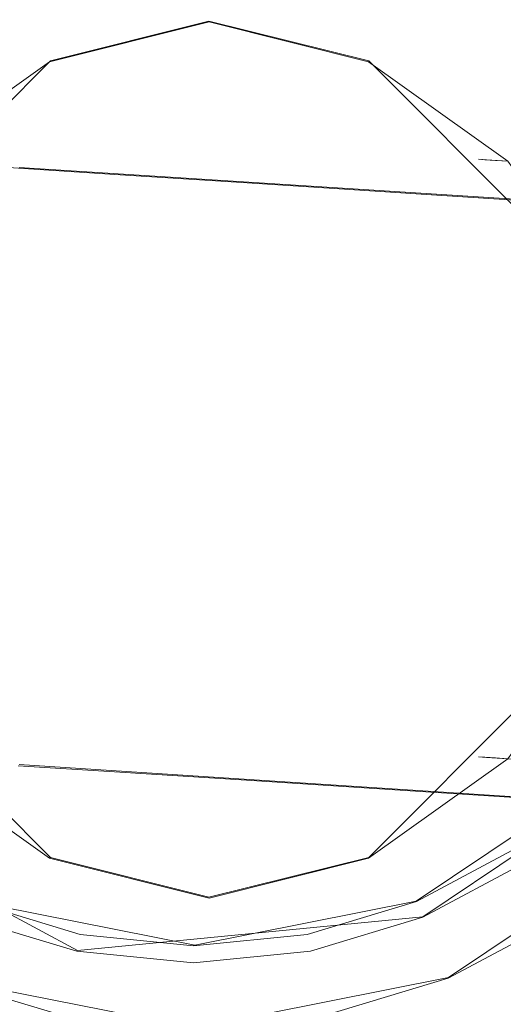
# Model space of a CAD drawing. Extents: x -105 to 262, y -138 to 0.
# Drawn here: x -2 to 4, y -58 to -45 of the extents above; entities that cross this region are included whole.
import ezdxf

# ---------------------------------------------------------------- set-up
doc = ezdxf.new("R2010")
doc.units = 0
doc.header["$LTSCALE"] = 500
doc.header["$MEASUREMENT"] = 0
for name, color, linetype in [('DWXOUTLINES', 7, 'Continuous'), ('FERRO_CHROM', 7, 'Continuous'), ('FERRO_WAZ', 7, 'Continuous')]:
    doc.layers.add(name, color=color, linetype=linetype)

msp = doc.modelspace()

# ---------------------------------------------------------------- linework, layer by layer
at = {"layer": 'DWXOUTLINES', "color": 0, "lineweight": 0}
for p, q in [((-2.06, -45.76, -47.36), (0.05, -45.23, -47.36)), ((0.05, -45.23, -47.36), (2.18, -45.76, -47.36)), ((-5.25, -48.95, -47.36), (-2.06, -45.76, -47.36)), ((2.18, -45.76, -47.36), (5.36, -48.95, -47.36)), ((5.83, -47.71, -210.73), (-2.48, -47.18, -146.65)), ((-2.06, -56.38, -47.36), (-5.25, -53.19, -47.36)), ((5.36, -53.19, -47.36), (2.18, -56.38, -47.36)), ((5.81, -55.68, -210.62), (-2.48, -55.14, -146.61)), ((2.81, -56.96, -63.92), (5.33, -55.27, -63.92)), ((-5.79, -55.43, -44.51), (-1.7, -57.62, -44.51)), ((2.9, -57.17, -44.51), (5.49, -55.43, -44.51)), ((3.24, -57.98, -44.42), (6.11, -56.06, -44.42)), ((6.11, -56.06, -44.06), (3.24, -57.98, -44.06)), ((-2.06, -56.38, -47.36), (0.05, -56.91, -47.36)), ((0.05, -56.91, -47.36), (2.18, -56.38, -47.36)), ((-3.11, -56.96, -63.92), (-0.14, -57.55, -63.92)), ((-0.14, -57.55, -63.92), (2.81, -56.96, -63.92)), ((-1.7, -57.62, -44.51), (2.9, -57.17, -44.51)), ((-3.54, -57.98, -44.42), (-0.14, -58.65, -44.42)), ((-0.14, -58.65, -44.06), (-3.54, -57.98, -44.06)), ((-0.14, -58.65, -44.42), (3.24, -57.98, -44.42)), ((3.24, -57.98, -44.06), (-0.14, -58.65, -44.06))]:
    msp.add_line(p, q, dxfattribs=at)
at = {"layer": 'FERRO_CHROM', "lineweight": 0}
for points, invisible_edges in [([(-13.836, -45.469, -20), (0, -35.419, -20), (-8.549, -38.196, -20), (-13.836, -45.469, -20)], 15), ([(-11.762, -58.533, -20), (0, -35.419, -20), (-13.836, -45.469, -20), (-11.762, -58.533, -20)], 15), ([(14.55, -49.969, -20), (0, -35.419, -20), (-11.762, -58.533, -20), (14.55, -49.969, -20)], 15), ([(0, -35.419, -20), (13.833, -45.459, -20), (8.542, -38.191, -20), (0, -35.419, -20)], 15), ([(0, -35.419, -20), (14.55, -49.969, -20), (13.833, -45.459, -20), (0, -35.419, -20)], 15), ([(0, -35.969, -20), (-13.312, -45.637, -20), (-8.23, -38.644, -20), (0, -35.969, -20)], 15), ([(13.312, -45.636, -20), (-13.312, -45.637, -20), (0, -35.969, -20), (13.312, -45.636, -20)], 15), ([(13.312, -45.636, -20), (0, -35.969, -20), (8.23, -38.644, -20), (13.312, -45.636, -20)], 15), ([(9.961, -43.011, -33.5), (-11.736, -53.114, -33.5), (-5.089, -38.936, -33.5), (9.961, -43.011, -33.5)], 15), ([(-2.064, -38.975, -46.231), (-11.234, -49.906, -46.231), (-8.639, -42.773, -46.231), (-2.064, -38.975, -46.231)], 15), ([(-2.064, -38.975, -46.231), (-3.018, -60.625, -46.231), (-11.234, -49.906, -46.231), (-2.064, -38.975, -46.231)], 15), ([(10.965, -49.859, -46.231), (-3.018, -60.625, -46.231), (-2.064, -38.975, -46.231), (10.965, -49.859, -46.231)], 15), ([(10.965, -49.859, -46.231), (-2.064, -38.975, -46.231), (6.995, -41.399, -46.231), (10.965, -49.859, -46.231)], 15), ([(-10.565, -53.702, -33.435), (5.429, -40.301, -33.435), (-5.696, -40.3, -33.435), (-10.565, -53.702, -33.435)], 15), ([(8.364, -57.046, -33.435), (5.429, -40.301, -33.435), (-10.565, -53.702, -33.435), (8.364, -57.046, -33.435)], 15), ([(-8.343, -46.408, -44.065), (3.237, -41.612, -44.065), (-3.546, -41.612, -44.065), (-8.343, -46.408, -44.065)], 15), ([(-3.546, -57.988, -44.065), (3.237, -41.612, -44.065), (-8.343, -46.408, -44.065), (-3.546, -57.988, -44.065)], 15), ([(3.237, -41.612, -44.065), (-3.546, -57.988, -44.065), (8.034, -53.192, -44.065), (3.237, -41.612, -44.065)], 15), ([(3.237, -41.612, -44.065), (8.034, -46.408, -44.065), (6.112, -43.533, -44.065), (3.237, -41.612, -44.065)], 15), ([(3.237, -41.612, -44.065), (8.034, -53.192, -44.065), (8.034, -46.408, -44.065), (3.237, -41.612, -44.065)], 15), ([(-1.667, -42.193, -63.931), (-7.761, -51.313, -63.931), (-6.603, -45.491, -63.931), (-1.667, -42.193, -63.931)], 15), ([(-1.667, -42.193, -63.931), (1.359, -57.406, -63.931), (-7.761, -51.313, -63.931), (-1.667, -42.193, -63.931)], 15), ([(-1.667, -42.193, -63.931), (-6.603, -45.491, -63.931), (-4.463, -43.351, -63.931), (-1.667, -42.193, -63.931)], 15), ([(7.452, -48.287, -63.931), (-1.667, -42.193, -63.931), (4.154, -43.351, -63.931), (7.452, -48.287, -63.931)], 15), ([(1.359, -57.406, -63.931), (-1.667, -42.193, -63.931), (7.452, -48.287, -63.931), (1.359, -57.406, -63.931)], 15), ([(8.548, -58.604, -33.5), (-11.736, -53.114, -33.5), (9.961, -43.011, -33.5), (8.548, -58.604, -33.5)], 15), ([(-8.964, -46.731, 11.466), (0, -45.624, 11.34), (0, -43.542, 10.509), (-8.964, -43.646, 10.302)], 15), ([(8.964, -46.731, 11.466), (8.964, -43.646, 10.302), (0, -43.542, 10.509), (0, -45.624, 11.34)], 15), ([(8.23, -61.294, -20), (-13.312, -45.637, -20), (13.312, -45.636, -20), (8.23, -61.294, -20)], 15), ([(-13.312, -45.637, -20), (8.23, -61.294, -20), (-8.23, -61.294, -20), (-13.312, -45.637, -20)], 15), ([(0, -45.624, 11.34), (-8.964, -46.731, 11.466), (0, -47.787, 11.839), (0, -45.624, 11.34)], 15), ([(0, -47.787, 11.839), (8.964, -46.731, 11.466), (0, -45.624, 11.34), (0, -47.787, 11.839)], 15), ([(-8.964, -46.731, 11.466), (-8.774, -49.969, 11.869), (0, -49.969, 12), (0, -47.787, 11.839)], 15), ([(8.964, -46.731, 11.466), (0, -47.787, 11.839), (0, -49.969, 12), (8.774, -49.969, 11.869)], 15), ([(1.359, -57.406, -63.931), (7.452, -48.287, -63.931), (6.294, -54.109, -63.931), (1.359, -57.406, -63.931)], 15), ([(-3.018, -60.625, -46.231), (10.965, -49.859, -46.231), (1.814, -60.833, -46.231), (-3.018, -60.625, -46.231)], 15), ([(1.814, -60.833, -46.231), (10.965, -49.859, -46.231), (8.558, -56.809, -46.231), (1.814, -60.833, -46.231)], 15), ([(14.55, -49.969, -20), (-11.762, -58.533, -20), (4.496, -63.807, -20), (14.55, -49.969, -20)], 15), ([(-8.964, -53.207, 11.466), (0, -52.137, 11.842), (0, -49.969, 12), (-8.774, -49.969, 11.869)], 15), ([(8.964, -53.207, 11.466), (8.774, -49.969, 11.869), (0, -49.969, 12), (0, -52.137, 11.842)], 15), ([(-7.761, -51.313, -63.931), (1.359, -57.406, -63.931), (-4.463, -56.248, -63.931), (-7.761, -51.313, -63.931)], 15), ([(0, -52.137, 11.842), (-8.964, -53.207, 11.466), (0, -54.296, 11.345), (0, -52.137, 11.842)], 15), ([(0, -54.296, 11.345), (8.964, -53.207, 11.466), (0, -52.137, 11.842), (0, -54.296, 11.345)], 15), ([(-11.736, -53.114, -33.5), (1.02, -62.077, -33.5), (-6.982, -59.913, -33.5), (-11.736, -53.114, -33.5)], 15), ([(-11.736, -53.114, -33.5), (8.548, -58.604, -33.5), (1.02, -62.077, -33.5), (-11.736, -53.114, -33.5)], 15), ([(-8.964, -56.292, 10.302), (0, -56.385, 10.515), (0, -54.296, 11.345), (-8.964, -53.207, 11.466)], 15), ([(8.034, -53.192, -44.065), (-3.546, -57.988, -44.065), (3.237, -57.988, -44.065), (8.034, -53.192, -44.065)], 15), ([(8.964, -53.207, 11.466), (0, -54.296, 11.345), (0, -56.385, 10.515), (8.964, -56.292, 10.302)], 15), ([(8.034, -53.192, -44.065), (3.237, -57.988, -44.065), (6.112, -56.067, -44.065), (8.034, -53.192, -44.065)], 15), ([(0.841, -60.963, -33.435), (-10.565, -53.702, -33.435), (-5.686, -59.518, -33.435), (0.841, -60.963, -33.435)], 15), ([(8.364, -57.046, -33.435), (-10.565, -53.702, -33.435), (0.841, -60.963, -33.435), (8.364, -57.046, -33.435)], 15), ([(1.359, -57.406, -63.931), (6.294, -54.109, -63.931), (4.154, -56.248, -63.931), (1.359, -57.406, -63.931)], 15), ([(6.112, -56.067, -44.065), (3.237, -57.988, -44.065), (4.769, -57.169, -44.065), (6.112, -56.067, -44.065)], 9), ([(0, -58.341, 9.366), (0, -56.385, 10.515), (-8.964, -56.292, 10.302), (-8.963, -59.073, 8.447)], 15), ([(-4.463, -56.248, -63.931), (-1.667, -57.406, -63.931), (-3.122, -56.965, -63.931), (-4.463, -56.248, -63.931)], 9), ([(-4.463, -56.248, -63.931), (1.359, -57.406, -63.931), (-1.667, -57.406, -63.931), (-4.463, -56.248, -63.931)], 15), ([(8.964, -56.292, 10.302), (0, -56.385, 10.515), (0, -58.341, 9.366), (8.963, -59.073, 8.447)], 15), ([(1.359, -57.406, -63.931), (4.154, -56.248, -63.931), (2.814, -56.965, -63.931), (1.359, -57.406, -63.931)], 9), ([(4.154, -56.248, -63.931), (4.225, -56.354, -44.759), (2.862, -57.083, -44.759), (2.814, -56.965, -63.931)], 15), ([(2.862, -57.083, -44.759), (4.225, -56.354, -44.759), (4.281, -56.437, -44.525), (2.9, -57.175, -44.525)], 11), ([(2.9, -57.175, -44.525), (4.281, -56.437, -44.525), (4.411, -56.633, -44.428), (2.99, -57.392, -44.428)], 15), ([(2.99, -57.392, -44.428), (4.411, -56.633, -44.428), (4.769, -57.169, -44.428), (3.237, -57.988, -44.428)], 11), ([(1.814, -60.833, -46.231), (8.558, -56.809, -46.231), (5.531, -59.451, -46.231), (1.814, -60.833, -46.231)], 15), ([(-1.667, -57.406, -63.931), (-1.692, -57.532, -44.759), (-3.171, -57.083, -44.759), (-3.122, -56.965, -63.931)], 15), ([(2.814, -56.965, -63.931), (2.862, -57.083, -44.759), (1.384, -57.532, -44.759), (1.359, -57.406, -63.931)], 15), ([(-3.171, -57.083, -44.759), (-1.692, -57.532, -44.759), (-1.712, -57.629, -44.525), (-3.209, -57.175, -44.525)], 11), ([(8.364, -57.046, -33.435), (0.841, -60.963, -33.435), (4.622, -59.935, -33.435), (8.364, -57.046, -33.435)], 15), ([(1.384, -57.532, -44.759), (2.862, -57.083, -44.759), (2.9, -57.175, -44.525), (1.403, -57.629, -44.525)], 11), ([(-3.209, -57.175, -44.525), (-1.712, -57.629, -44.525), (-1.758, -57.86, -44.428), (-3.299, -57.392, -44.428)], 15), ([(1.403, -57.629, -44.525), (2.9, -57.175, -44.525), (2.99, -57.392, -44.428), (1.449, -57.86, -44.428)], 15), ([(3.237, -57.988, -44.428), (4.769, -57.169, -44.428), (4.769, -57.169, -44.065), (3.237, -57.988, -44.065)], 15), ([(-3.299, -57.392, -44.428), (-1.758, -57.86, -44.428), (-1.883, -58.492, -44.428), (-3.546, -57.988, -44.428)], 11), ([(-0.154, -57.556, -63.931), (-0.154, -57.683, -44.759), (-1.692, -57.532, -44.759), (-1.667, -57.406, -63.931)], 15), ([(-1.667, -57.406, -63.931), (1.359, -57.406, -63.931), (-0.154, -57.556, -63.931), (-1.667, -57.406, -63.931)], 9), ([(1.359, -57.406, -63.931), (1.384, -57.532, -44.759), (-0.154, -57.683, -44.759), (-0.154, -57.556, -63.931)], 15), ([(1.449, -57.86, -44.428), (2.99, -57.392, -44.428), (3.237, -57.988, -44.428), (1.575, -58.492, -44.428)], 11), ([(-1.692, -57.532, -44.759), (-0.154, -57.683, -44.759), (-0.154, -57.783, -44.525), (-1.712, -57.629, -44.525)], 11), ([(-0.154, -57.683, -44.759), (1.384, -57.532, -44.759), (1.403, -57.629, -44.525), (-0.154, -57.783, -44.525)], 11), ([(-1.712, -57.629, -44.525), (-0.154, -57.783, -44.525), (-0.154, -58.018, -44.428), (-1.758, -57.86, -44.428)], 15), ([(-0.154, -57.783, -44.525), (1.403, -57.629, -44.525), (1.449, -57.86, -44.428), (-0.154, -58.018, -44.428)], 15), ([(-1.758, -57.86, -44.428), (-0.154, -58.018, -44.428), (-0.154, -58.663, -44.428), (-1.883, -58.492, -44.428)], 11), ([(-0.154, -58.018, -44.428), (1.449, -57.86, -44.428), (1.575, -58.492, -44.428), (-0.154, -58.663, -44.428)], 11), ([(-0.154, -58.663, -44.065), (-3.546, -57.988, -44.065), (-1.883, -58.492, -44.065), (-0.154, -58.663, -44.065)], 9), ([(3.237, -57.988, -44.065), (-3.546, -57.988, -44.065), (-0.154, -58.663, -44.065), (3.237, -57.988, -44.065)], 15), ([(-3.546, -57.988, -44.428), (-1.883, -58.492, -44.428), (-1.883, -58.492, -44.065), (-3.546, -57.988, -44.065)], 15), ([(3.237, -57.988, -44.065), (-0.154, -58.663, -44.065), (1.575, -58.492, -44.065), (3.237, -57.988, -44.065)], 9), ([(1.575, -58.492, -44.428), (3.237, -57.988, -44.428), (3.237, -57.988, -44.065), (1.575, -58.492, -44.065)], 15)]:
    msp.add_3dface(points, dxfattribs=dict(at, invisible_edges=invisible_edges))
at = {"layer": 'FERRO_WAZ', "lineweight": 0}
for points, invisible_edges in [([(-2.462, -45.744, -78.279), (-0.338, -45.213, -78.269), (-0.34, -45.213, -89.924), (-2.464, -45.744, -89.947)], 15), ([(-2.355, -45.751, -102.785), (-2.464, -45.744, -89.947), (-0.34, -45.213, -89.924), (-0.232, -45.22, -102.74)], 15), ([(-2.378, -45.749, -67.487), (-0.254, -45.218, -67.484), (-0.338, -45.213, -78.269), (-2.462, -45.744, -78.279)], 15), ([(-2.378, -45.749, -67.487), (-2.24, -45.758, -57.28), (-0.115, -45.227, -57.28), (-0.254, -45.218, -67.484)], 15), ([(-2.063, -45.769, -116.613), (-2.355, -45.751, -102.785), (-0.232, -45.22, -102.74), (0.058, -45.238, -116.538)], 15), ([(-2.24, -45.758, -57.28), (-2.073, -45.769, -47.366), (0.051, -45.238, -47.366), (-0.115, -45.227, -57.28)], 13), ([(-2.063, -45.769, -116.613), (0.058, -45.238, -116.538), (0.603, -45.273, -131.137), (-1.515, -45.805, -131.251)], 15), ([(-1.515, -45.805, -131.251), (0.603, -45.273, -131.137), (1.475, -45.329, -146.359), (-0.639, -45.861, -146.521)], 15), ([(1.785, -45.744, -78.259), (1.783, -45.744, -89.9), (-0.34, -45.213, -89.924), (-0.338, -45.213, -78.269)], 15), ([(1.891, -45.751, -102.694), (-0.232, -45.22, -102.74), (-0.34, -45.213, -89.924), (1.783, -45.744, -89.9)], 15), ([(1.87, -45.749, -67.481), (1.785, -45.744, -78.259), (-0.338, -45.213, -78.269), (-0.254, -45.218, -67.484)], 15), ([(1.87, -45.749, -67.481), (-0.254, -45.218, -67.484), (-0.115, -45.227, -57.28), (2.009, -45.758, -57.279)], 15), ([(2.179, -45.769, -116.461), (0.058, -45.238, -116.538), (-0.232, -45.22, -102.74), (1.891, -45.751, -102.694)], 15), ([(2.009, -45.758, -57.279), (-0.115, -45.227, -57.28), (0.051, -45.238, -47.366), (2.175, -45.769, -47.366)], 11), ([(2.179, -45.769, -116.461), (2.722, -45.804, -131.02), (0.603, -45.273, -131.137), (0.058, -45.238, -116.538)], 15), ([(2.722, -45.804, -131.02), (3.589, -45.86, -146.192), (1.475, -45.329, -146.359), (0.603, -45.273, -131.137)], 15), ([(0.64, -45.943, -162.244), (-0.639, -45.861, -146.521), (1.475, -45.329, -146.359), (2.747, -45.411, -162.024)], 15), ([(2.394, -46.056, -178.241), (0.64, -45.943, -162.244), (2.747, -45.411, -162.024), (4.492, -45.523, -177.953)], 15), ([(4.855, -45.941, -161.798), (2.747, -45.411, -162.024), (1.475, -45.329, -146.359), (3.589, -45.86, -146.192)], 15), ([(6.588, -46.052, -177.656), (4.492, -45.523, -177.953), (2.747, -45.411, -162.024), (4.855, -45.941, -161.798)], 15), ([(2.394, -46.056, -178.241), (4.492, -45.523, -177.953), (6.781, -45.67, -193.967), (4.7, -46.204, -194.335)], 15), ([(-4.321, -47.071, -78.287), (-2.462, -45.744, -78.279), (-2.464, -45.744, -89.947), (-4.322, -47.071, -89.967)], 7), ([(-4.212, -47.078, -102.823), (-4.322, -47.071, -89.967), (-2.464, -45.744, -89.947), (-2.355, -45.751, -102.785)], 14), ([(-4.237, -47.077, -67.49), (-2.378, -45.749, -67.487), (-2.462, -45.744, -78.279), (-4.321, -47.071, -78.287)], 7), ([(-4.237, -47.077, -67.49), (-4.098, -47.086, -57.281), (-2.24, -45.758, -57.28), (-2.378, -45.749, -67.487)], 14), ([(-3.919, -47.097, -116.676), (-4.212, -47.078, -102.823), (-2.355, -45.751, -102.785), (-2.063, -45.769, -116.613)], 14), ([(-4.098, -47.086, -57.281), (-3.932, -47.096, -47.366), (-2.073, -45.769, -47.366), (-2.24, -45.758, -57.28)], 12), ([(-3.919, -47.097, -116.676), (-2.063, -45.769, -116.613), (-1.515, -45.805, -131.251), (-3.369, -47.133, -131.348)], 7), ([(-3.369, -47.133, -131.348), (-1.515, -45.805, -131.251), (-0.639, -45.861, -146.521), (-2.489, -47.189, -146.659)], 7), ([(3.644, -47.071, -78.249), (3.641, -47.071, -89.879), (1.783, -45.744, -89.9), (1.785, -45.744, -78.259)], 15), ([(3.748, -47.078, -102.653), (1.891, -45.751, -102.694), (1.783, -45.744, -89.9), (3.641, -47.071, -89.879)], 15), ([(3.728, -47.077, -67.478), (3.644, -47.071, -78.249), (1.785, -45.744, -78.259), (1.87, -45.749, -67.481)], 15), ([(3.728, -47.077, -67.478), (1.87, -45.749, -67.481), (2.009, -45.758, -57.279), (3.868, -47.086, -57.279)], 15), ([(4.035, -47.097, -116.391), (2.179, -45.769, -116.461), (1.891, -45.751, -102.694), (3.748, -47.078, -102.653)], 15), ([(3.868, -47.086, -57.279), (2.009, -45.758, -57.279), (2.175, -45.769, -47.366), (4.034, -47.096, -47.366)], 11), ([(4.035, -47.097, -116.391), (4.575, -47.131, -130.914), (2.722, -45.804, -131.02), (2.179, -45.769, -116.461)], 15), ([(4.575, -47.131, -130.914), (5.439, -47.187, -146.041), (3.589, -45.86, -146.192), (2.722, -45.804, -131.02)], 15), ([(-1.205, -47.272, -162.43), (-2.489, -47.189, -146.659), (-0.639, -45.861, -146.521), (0.64, -45.943, -162.244)], 14), ([(0.558, -47.385, -178.485), (-1.205, -47.272, -162.43), (0.64, -45.943, -162.244), (2.394, -46.056, -178.241)], 14), ([(6.698, -47.268, -161.594), (4.855, -45.941, -161.798), (3.589, -45.86, -146.192), (5.439, -47.187, -146.041)], 15), ([(0.558, -47.385, -178.485), (2.394, -46.056, -178.241), (4.7, -46.204, -194.335), (2.877, -47.534, -194.647)], 7), ([(2.877, -47.534, -194.647), (4.7, -46.204, -194.335), (7.63, -46.392, -210.348), (5.828, -47.724, -210.74)], 7), ([(3.644, -47.071, -78.249), (4.971, -48.93, -78.243), (4.968, -48.93, -89.863), (3.641, -47.071, -89.879)], 7), ([(3.748, -47.078, -102.653), (3.641, -47.071, -89.879), (4.968, -48.93, -89.863), (5.075, -48.937, -102.622)], 14), ([(3.728, -47.077, -67.478), (5.056, -48.936, -67.476), (4.971, -48.93, -78.243), (3.644, -47.071, -78.249)], 7), ([(3.728, -47.077, -67.478), (3.868, -47.086, -57.279), (5.195, -48.944, -57.278), (5.056, -48.936, -67.476)], 14), ([(4.035, -47.097, -116.391), (3.748, -47.078, -102.653), (5.075, -48.937, -102.622), (5.361, -48.955, -116.339)], 14), ([(3.868, -47.086, -57.279), (4.034, -47.096, -47.366), (5.362, -48.955, -47.366), (5.195, -48.944, -57.278)], 12), ([(-1.205, -47.272, -162.43), (-2.523, -49.131, -162.557), (-3.811, -49.048, -146.753), (-2.489, -47.189, -146.659)], 15), ([(0.558, -47.385, -178.485), (-0.754, -49.245, -178.651), (-2.523, -49.131, -162.557), (-1.205, -47.272, -162.43)], 15), ([(0.558, -47.385, -178.485), (2.877, -47.534, -194.647), (1.575, -49.394, -194.86), (-0.754, -49.245, -178.651)], 15), ([(2.877, -47.534, -194.647), (5.828, -47.724, -210.74), (4.538, -49.585, -211.007), (1.575, -49.394, -194.86)], 15), ([(-0.754, -49.245, -178.651), (-1.28, -51.369, -178.706), (-3.051, -51.255, -162.599), (-2.523, -49.131, -162.557)], 15), ([(-0.754, -49.245, -178.651), (1.575, -49.394, -194.86), (1.052, -51.519, -194.929), (-1.28, -51.369, -178.706)], 15), ([(1.575, -49.394, -194.86), (4.538, -49.585, -211.007), (4.02, -51.71, -211.094), (1.052, -51.519, -194.929)], 15), ([(-0.757, -53.493, -178.614), (-2.525, -53.379, -162.528), (-3.051, -51.255, -162.599), (-1.28, -51.369, -178.706)], 15), ([(-0.757, -53.493, -178.614), (-1.28, -51.369, -178.706), (1.052, -51.519, -194.929), (1.569, -53.642, -194.812)], 15), ([(1.569, -53.642, -194.812), (1.052, -51.519, -194.929), (4.02, -51.71, -211.094), (4.53, -53.833, -210.946)], 15), ([(3.644, -55.037, -78.247), (3.641, -55.037, -89.873), (4.968, -53.178, -89.86), (4.971, -53.178, -78.241)], 15), ([(3.748, -55.044, -102.642), (5.074, -53.185, -102.616), (4.968, -53.178, -89.86), (3.641, -55.037, -89.873)], 15), ([(3.728, -55.043, -67.477), (3.644, -55.037, -78.247), (4.971, -53.178, -78.241), (5.056, -53.184, -67.475)], 15), ([(3.728, -55.043, -67.477), (5.056, -53.184, -67.475), (5.195, -53.193, -57.278), (3.868, -55.052, -57.279)], 15), ([(4.035, -55.062, -116.373), (5.361, -53.204, -116.33), (5.074, -53.185, -102.616), (3.748, -55.044, -102.642)], 15), ([(3.868, -55.052, -57.279), (5.195, -53.193, -57.278), (5.362, -53.204, -47.366), (4.034, -55.062, -47.366)], 11), ([(-1.209, -55.237, -162.376), (-2.491, -55.155, -146.619), (-3.812, -53.297, -146.731), (-2.525, -53.379, -162.528)], 14), ([(0.552, -55.35, -178.415), (-1.209, -55.237, -162.376), (-2.525, -53.379, -162.528), (-0.757, -53.493, -178.614)], 14), ([(0.552, -55.35, -178.415), (-0.757, -53.493, -178.614), (1.569, -53.642, -194.812), (2.867, -55.499, -194.557)], 7), ([(2.867, -55.499, -194.557), (1.569, -53.642, -194.812), (4.53, -53.833, -210.946), (5.811, -55.688, -210.626)], 7), ([(-4.321, -55.037, -78.285), (-4.322, -55.037, -89.961), (-2.464, -56.365, -89.94), (-2.462, -56.365, -78.276)], 15), ([(-4.213, -55.044, -102.812), (-2.355, -56.372, -102.77), (-2.464, -56.365, -89.94), (-4.322, -55.037, -89.961)], 15), ([(-4.237, -55.043, -67.489), (-4.321, -55.037, -78.285), (-2.462, -56.365, -78.276), (-2.378, -56.37, -67.486)], 15), ([(-4.237, -55.043, -67.489), (-2.378, -56.37, -67.486), (-2.24, -56.379, -57.28), (-4.098, -55.052, -57.281)], 15), ([(-3.92, -55.063, -116.658), (-2.064, -56.39, -116.588), (-2.355, -56.372, -102.77), (-4.213, -55.044, -102.812)], 15), ([(-4.098, -55.052, -57.281), (-2.24, -56.379, -57.28), (-2.073, -56.39, -47.366), (-3.932, -55.062, -47.366)], 11), ([(-3.92, -55.063, -116.658), (-3.371, -55.098, -131.32), (-1.517, -56.426, -131.214), (-2.064, -56.39, -116.588)], 15), ([(-3.371, -55.098, -131.32), (-2.491, -55.155, -146.619), (-0.642, -56.482, -146.469), (-1.517, -56.426, -131.214)], 15), ([(3.644, -55.037, -78.247), (1.785, -56.365, -78.255), (1.783, -56.365, -89.893), (3.641, -55.037, -89.873)], 7), ([(3.748, -55.044, -102.642), (3.641, -55.037, -89.873), (1.783, -56.365, -89.893), (1.89, -56.372, -102.68)], 14), ([(3.728, -55.043, -67.477), (1.87, -56.37, -67.48), (1.785, -56.365, -78.255), (3.644, -55.037, -78.247)], 7), ([(3.728, -55.043, -67.477), (3.868, -55.052, -57.279), (2.009, -56.379, -57.279), (1.87, -56.37, -67.48)], 14), ([(4.035, -55.062, -116.373), (3.748, -55.044, -102.642), (1.89, -56.372, -102.68), (2.178, -56.39, -116.436)], 14), ([(3.868, -55.052, -57.279), (4.034, -55.062, -47.366), (2.175, -56.39, -47.366), (2.009, -56.379, -57.279)], 12), ([(4.035, -55.062, -116.373), (2.178, -56.39, -116.436), (2.72, -56.425, -130.983), (4.574, -55.097, -130.886)], 7), ([(4.574, -55.097, -130.886), (2.72, -56.425, -130.983), (3.586, -56.481, -146.139), (5.436, -55.152, -146.002)], 7), ([(-1.209, -55.237, -162.376), (0.634, -56.564, -162.172), (-0.642, -56.482, -146.469), (-2.491, -55.155, -146.619)], 15), ([(0.552, -55.35, -178.415), (2.385, -56.676, -178.147), (0.634, -56.564, -162.172), (-1.209, -55.237, -162.376)], 15), ([(6.694, -55.233, -161.54), (5.436, -55.152, -146.002), (3.586, -56.481, -146.139), (4.849, -56.562, -161.726)], 14), ([(0.552, -55.35, -178.415), (2.867, -55.499, -194.557), (4.685, -56.824, -194.215), (2.385, -56.676, -178.147)], 15), ([(2.867, -55.499, -194.557), (5.811, -55.688, -210.626), (7.608, -57.012, -210.197), (4.685, -56.824, -194.215)], 15), ([(-2.462, -56.365, -78.276), (-2.464, -56.365, -89.94), (-0.34, -56.896, -89.916), (-0.339, -56.896, -78.265)], 15), ([(-2.355, -56.372, -102.77), (-0.233, -56.903, -102.724), (-0.34, -56.896, -89.916), (-2.464, -56.365, -89.94)], 15), ([(-2.378, -56.37, -67.486), (-2.462, -56.365, -78.276), (-0.339, -56.896, -78.265), (-0.254, -56.901, -67.483)], 15), ([(-2.378, -56.37, -67.486), (-0.254, -56.901, -67.483), (-0.115, -56.91, -57.28), (-2.24, -56.379, -57.28)], 15), ([(-2.064, -56.39, -116.588), (0.057, -56.921, -116.511), (-0.233, -56.903, -102.724), (-2.355, -56.372, -102.77)], 15), ([(-2.24, -56.379, -57.28), (-0.115, -56.91, -57.28), (0.051, -56.921, -47.366), (-2.073, -56.39, -47.366)], 11), ([(-2.064, -56.39, -116.588), (-1.517, -56.426, -131.214), (0.601, -56.956, -131.097), (0.057, -56.921, -116.511)], 15), ([(-1.517, -56.426, -131.214), (-0.642, -56.482, -146.469), (1.472, -57.012, -146.301), (0.601, -56.956, -131.097)], 15), ([(1.785, -56.365, -78.255), (-0.339, -56.896, -78.265), (-0.34, -56.896, -89.916), (1.783, -56.365, -89.893)], 15), ([(1.89, -56.372, -102.68), (1.783, -56.365, -89.893), (-0.34, -56.896, -89.916), (-0.233, -56.903, -102.724)], 15), ([(1.87, -56.37, -67.48), (-0.254, -56.901, -67.483), (-0.339, -56.896, -78.265), (1.785, -56.365, -78.255)], 15), ([(1.87, -56.37, -67.48), (2.009, -56.379, -57.279), (-0.115, -56.91, -57.28), (-0.254, -56.901, -67.483)], 15), ([(2.178, -56.39, -116.436), (1.89, -56.372, -102.68), (-0.233, -56.903, -102.724), (0.057, -56.921, -116.511)], 15), ([(2.009, -56.379, -57.279), (2.175, -56.39, -47.366), (0.051, -56.921, -47.366), (-0.115, -56.91, -57.28)], 13), ([(2.178, -56.39, -116.436), (0.057, -56.921, -116.511), (0.601, -56.956, -131.097), (2.72, -56.425, -130.983)], 15), ([(2.72, -56.425, -130.983), (0.601, -56.956, -131.097), (1.472, -57.012, -146.301), (3.586, -56.481, -146.139)], 15), ([(0.634, -56.564, -162.172), (2.741, -57.094, -161.946), (1.472, -57.012, -146.301), (-0.642, -56.482, -146.469)], 15), ([(2.385, -56.676, -178.147), (4.482, -57.206, -177.85), (2.741, -57.094, -161.946), (0.634, -56.564, -162.172)], 15), ([(4.849, -56.562, -161.726), (3.586, -56.481, -146.139), (1.472, -57.012, -146.301), (2.741, -57.094, -161.946)], 15), ([(6.579, -56.673, -177.562), (4.849, -56.562, -161.726), (2.741, -57.094, -161.946), (4.482, -57.206, -177.85)], 15), ([(2.385, -56.676, -178.147), (4.685, -56.824, -194.215), (6.765, -57.352, -193.834), (4.482, -57.206, -177.85)], 15)]:
    msp.add_3dface(points, dxfattribs=dict(at, invisible_edges=invisible_edges))

doc.saveas('drawing.dxf')
